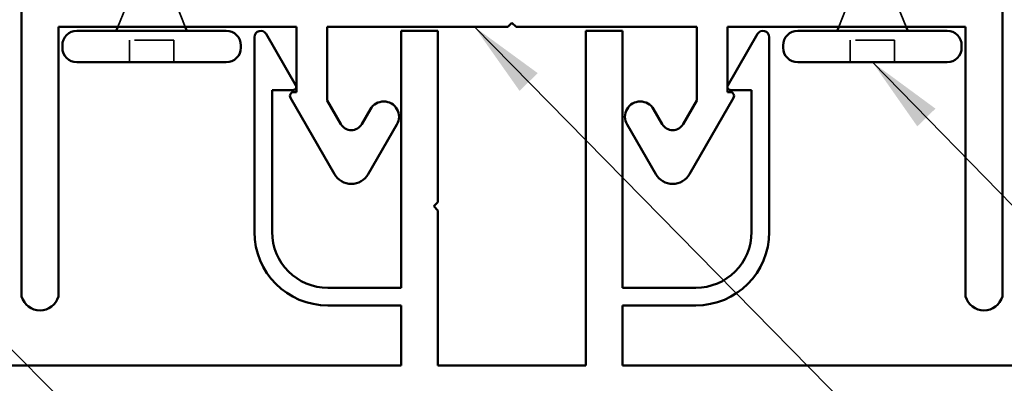
# Model space of a CAD drawing. Units: inches. Extents: x 0.6 to 33.4, y 0.6 to 21.4.
# Drawn here: x 11.9 to 14.4, y 12.5 to 13.4 of the extents above; entities that cross this region are included whole.
import ezdxf

# ---------------------------------------------------------------- set-up
doc = ezdxf.new("R2010")
doc.units = ezdxf.units.IN
doc.header["$LTSCALE"] = 2
doc.header["$MEASUREMENT"] = 0
doc.linetypes.add('DASHED', pattern=[0.2067, 0.1654, -0.0413])
for name, color, linetype, lineweight in [('Hidden (ANSI)', 7, 'DASHED', 35), ('Symbol (ANSI)', 7, 'Continuous', 25), ('Visible (ANSI)', 7, 'Continuous', 50)]:
    doc.layers.add(name, color=color, linetype=linetype, lineweight=lineweight)
doc.styles.add('Note Text (ANSI)', font='tahoma.ttf')
doc.dimstyles.new('Default (ANSI)$7', dxfattribs={"dimscale": 2, "dimtxt": 0.12, "dimasz": 0.098425, "dimexe": 0.125, "dimexo": 0.0625, "dimgap": 0.031496, "dimtad": 0, "dimtih": 1, "dimtoh": 1, "dimrnd": 1e-08, "dimzin": 4, "dimdsep": 46, "dimtxsty": 'Note Text (ANSI)', "dimcen": 0.09, "dimdle": 0.393701, "dimclrd": 256, "dimclre": 256, "dimclrt": 256, "dimadec": 0, "dimazin": 1, "dimtfac": 1, "dimtofl": 0, "dimtmove": 0, "dimatfit": 3, "dimfxl": 1, "dimtolj": 1, "dimtzin": 4, "dimlwd": -1, "dimlwe": -1, "dimarcsym": 0})

msp = doc.modelspace()

# ---------------------------------------------------------------- linework, layer by layer
at = {"layer": 'Hidden (ANSI)', "ltscale": 0.049393}
for p, q in [((12.12195, 13.45789), (12.10251, 13.40969)), ((13.95945, 13.45789), (13.94001, 13.40969))]:
    msp.add_line(p, q, dxfattribs=at)
at = {"layer": 'Hidden (ANSI)', "ltscale": 0.053296}
for p, q in [((12.25348, 13.46169), (12.27445, 13.40969)), ((14.09098, 13.46169), (14.11195, 13.40969))]:
    msp.add_line(p, q, dxfattribs=at)
at = {"layer": 'Hidden (ANSI)', "ltscale": 0.107515}
for p, q in [((12.24498, 13.37569), (12.13198, 13.37569)), ((14.08248, 13.37569), (13.96948, 13.37569))]:
    msp.add_line(p, q, dxfattribs=at)
at = {"layer": 'Hidden (ANSI)', "ltscale": 0.053232}
for p, q in [((12.13198, 13.31969), (12.13198, 13.37569)), ((12.24498, 13.31969), (12.24498, 13.37569)), ((13.96948, 13.31969), (13.96948, 13.37569)), ((14.08248, 13.31969), (14.08248, 13.37569))]:
    msp.add_line(p, q, dxfattribs=at)
at = {"layer": 'Visible (ANSI)', "color": 1, "true_color": 0xff0000}
for p, q in [((11.85723, 13.59719), (11.85723, 12.72219)), ((14.35723, 13.59719), (14.35723, 12.72219)), ((11.95098, 12.72219), (11.95098, 13.40969)), ((11.95098, 13.40969), (12.55798, 13.40969)), ((12.55798, 13.40969), (12.55798, 13.24369)), ((12.63598, 13.22247), (12.63598, 13.40969)), ((12.63598, 13.40969), (13.09662, 13.40969)), ((13.09662, 13.40969), (13.10723, 13.4203)), ((13.11784, 13.40969), (13.10723, 13.4203)), ((13.57848, 13.40969), (13.11784, 13.40969)), ((13.57848, 13.22247), (13.57848, 13.40969)), ((14.26348, 13.40969), (13.65648, 13.40969)), ((13.65648, 13.40969), (13.65648, 13.24369)), ((14.26348, 12.72219), (14.26348, 13.40969)), ((12.45054, 12.88719), (12.45054, 13.38369)), ((12.4804, 13.39169), (12.55603, 13.26069)), ((12.82454, 13.39969), (12.91854, 13.39969)), ((12.82454, 12.74469), (12.82454, 13.39969)), ((12.91854, 13.39969), (12.91854, 12.9634)), ((13.38904, 13.39969), (13.29504, 13.39969)), ((13.29504, 13.39969), (13.29504, 12.54702)), ((13.38904, 12.74469), (13.38904, 13.39969)), ((13.73319, 13.39169), (13.65755, 13.26069)), ((13.76304, 12.88719), (13.76304, 13.38369)), ((12.49554, 13.24869), (12.49554, 12.88719)), ((12.5491, 13.24869), (12.49554, 13.24869)), ((12.54232, 13.22869), (12.65433, 13.03469)), ((12.55798, 13.24369), (12.55098, 13.24369)), ((13.67214, 13.22869), (13.56014, 13.03469)), ((13.65648, 13.24369), (13.66348, 13.24369)), ((13.66448, 13.24869), (13.71804, 13.24869)), ((13.71804, 13.24869), (13.71804, 12.88719)), ((12.67078, 13.16219), (12.63598, 13.22247)), ((13.54368, 13.16219), (13.57848, 13.22247)), ((12.74641, 13.20019), (12.72447, 13.16219)), ((13.46805, 13.20019), (13.48999, 13.16219)), ((12.74093, 13.03469), (12.81396, 13.16119)), ((13.47353, 13.03469), (13.4005, 13.16119)), ((12.90794, 12.95279), (12.91854, 12.9634)), ((12.91854, 12.94219), (12.90794, 12.95279)), ((12.91854, 12.94219), (12.91854, 12.54702)), ((12.63804, 12.74469), (12.82454, 12.74469)), ((13.57554, 12.74469), (13.38904, 12.74469)), ((12.82454, 12.69969), (12.63804, 12.69969)), ((12.82454, 12.54702), (12.82454, 12.69969)), ((13.38904, 12.54702), (13.38904, 12.69969)), ((13.38904, 12.69969), (13.57554, 12.69969)), ((10.79429, 12.54702), (12.82454, 12.54702)), ((12.91854, 12.54702), (13.29504, 12.54702)), ((15.41929, 12.54702), (13.38904, 12.54702))]:
    msp.add_line(p, q, dxfattribs=at)
at = {"layer": 'Visible (ANSI)'}
for p, q in [((12.10251, 13.40969), (12.09848, 13.39969)), ((12.27445, 13.40969), (12.27848, 13.39969)), ((13.94001, 13.40969), (13.93598, 13.39969)), ((14.11195, 13.40969), (14.11598, 13.39969)), ((12.37898, 13.39969), (11.99798, 13.39969)), ((14.21648, 13.39969), (13.83548, 13.39969)), ((11.96098, 13.35669), (11.96098, 13.36269)), ((12.41598, 13.35669), (12.41598, 13.36269)), ((13.79848, 13.35669), (13.79848, 13.36269)), ((14.25348, 13.35669), (14.25348, 13.36269)), ((12.37898, 13.31969), (11.99798, 13.31969)), ((14.21648, 13.31969), (13.83548, 13.31969))]:
    msp.add_line(p, q, dxfattribs=at)
for centre, start, end in [((11.99798, 13.36269), 90, 180), ((12.37898, 13.36269), 0, 90), ((13.83548, 13.36269), 90, 180), ((14.21648, 13.36269), 0, 90), ((11.99798, 13.35669), 180, 270), ((12.37898, 13.35669), 270, 0), ((13.83548, 13.35669), 180, 270), ((14.21648, 13.35669), 270, 0)]:
    msp.add_arc(centre, 0.037, start, end, dxfattribs=at)
at = {"layer": 'Visible (ANSI)', "color": 1, "true_color": 0xff0000}
for centre, radius, start, end in [((12.46654, 13.38369), 0.016, 30, 180), ((13.74704, 13.38369), 0.016, 0, 150), ((12.5491, 13.25669), 0.008, 270, 30), ((13.66448, 13.25669), 0.008, 150, 270), ((12.55098, 13.23369), 0.01, 90, 210), ((13.66348, 13.23369), 0.01, 330, 90), ((12.78019, 13.18069), 0.039, 330, 150), ((13.43427, 13.18069), 0.039, 30, 210), ((12.69763, 13.17769), 0.031, 210, 330), ((13.51683, 13.17769), 0.031, 210, 330), ((12.69763, 13.05969), 0.05, 210, 330), ((13.51683, 13.05969), 0.05, 210, 330), ((12.63804, 12.88719), 0.1875, 180, 270), ((12.63804, 12.88719), 0.1425, 180, 270), ((13.57554, 12.88719), 0.1875, 270, 0), ((13.57554, 12.88719), 0.1425, 270, 0), ((11.90411, 12.7361), 0.0489, 196.52676, 343.47324), ((14.31036, 12.7361), 0.0489, 196.52676, 343.47324)]:
    msp.add_arc(centre, radius, start, end, dxfattribs=at)

# ---------------------------------------------------------------- leaders
at = {"layer": 'Symbol (ANSI)', "annotation_type": 0, "has_hookline": 1, "hookline_direction": 0}
for points, text_width in [([(10.86413, 13.56519), (16.71259, 7.65374), (16.90944, 7.65374)], 1.56056), ([(13.01163, 13.40969), (16.69231, 9.66602), (16.88916, 9.66602)], 6.51707), ([(14.02598, 13.31969), (16.6935, 10.58918), (16.89035, 10.58918)], 4.44282), ([(10.18494, 12.66202), (16.67241, 6.11156), (16.86926, 6.11156)], 2.27492)]:
    msp.add_leader(points, dimstyle='Default (ANSI)$7', override={"dimtad": 0}, dxfattribs=dict(at, text_width=text_width))

doc.saveas('drawing.dxf')
